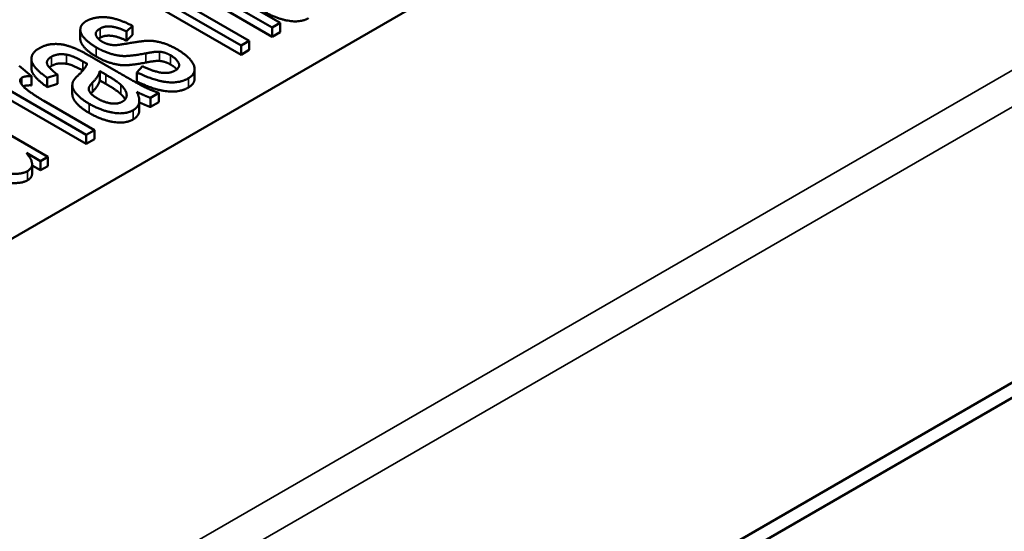
# Model space of a CAD drawing. Units: inches. Extents: x 0.6 to 33.4, y 0.6 to 21.4.
# Drawn here: x 21.6 to 22.3, y 14.2 to 14.5 of the extents above; entities that cross this region are included whole.
import ezdxf

# ---------------------------------------------------------------- set-up
doc = ezdxf.new("R2010")
doc.units = ezdxf.units.IN
doc.header["$LTSCALE"] = 2
doc.header["$MEASUREMENT"] = 0
doc.layers.add('Visible (ANSI)', color=7, linetype='Continuous', lineweight=50)
doc.layers.add('Visible Narrow (ANSI)', color=7, linetype='Continuous', lineweight=35)

msp = doc.modelspace()

# ---------------------------------------------------------------- linework, layer by layer
at = {"layer": 'Visible (ANSI)'}
for p, q in [((22.59455, 14.94947), (21.25811, 14.17788)), ((21.12907, 13.62342), (23.21903, 14.83006)), ((21.12891, 13.61331), (23.21887, 14.81994)), ((21.65953, 14.55212), (21.74792, 14.50109)), ((21.74792, 14.49496), (21.65953, 14.546)), ((21.72798, 14.53641), (21.76853, 14.51299)), ((21.77392, 14.5161), (21.73336, 14.53952)), ((21.76853, 14.50687), (21.72798, 14.53028)), ((21.75331, 14.5042), (21.71827, 14.52443)), ((21.76853, 14.51299), (21.77392, 14.5161)), ((21.77392, 14.50998), (21.77392, 14.5161)), ((21.64103, 14.50536), (21.64103, 14.51149)), ((21.67179, 14.51035), (21.6757, 14.51424)), ((21.67179, 14.50422), (21.67179, 14.51035)), ((21.6757, 14.50811), (21.6757, 14.51424)), ((21.76853, 14.50687), (21.76853, 14.51299)), ((21.77392, 14.50998), (21.76853, 14.50687)), ((21.6757, 14.50811), (21.67179, 14.50422)), ((21.74792, 14.50109), (21.75331, 14.5042)), ((21.75331, 14.49808), (21.75331, 14.5042)), ((21.74792, 14.49496), (21.74792, 14.50109)), ((21.75331, 14.49808), (21.74792, 14.49496)), ((21.60851, 14.48601), (21.60851, 14.49213)), ((21.66478, 14.48405), (21.6503, 14.49241)), ((21.60866, 14.48067), (21.60045, 14.48759)), ((21.65394, 14.48394), (21.65798, 14.48168)), ((21.65394, 14.47781), (21.65394, 14.48394)), ((21.68237, 14.48728), (21.67866, 14.4832)), ((21.67866, 14.47707), (21.67866, 14.4832)), ((21.71707, 14.47921), (21.71707, 14.48533)), ((21.58098, 14.47868), (21.64504, 14.4417)), ((21.60866, 14.47454), (21.60866, 14.48067)), ((21.61904, 14.4795), (21.62578, 14.48176)), ((21.61904, 14.47338), (21.61904, 14.4795)), ((21.62578, 14.47563), (21.61904, 14.47338)), ((21.62578, 14.47563), (21.62578, 14.48176)), ((21.65798, 14.47556), (21.65394, 14.47781)), ((21.64504, 14.43557), (21.58098, 14.47256)), ((21.63573, 14.46874), (21.63573, 14.47486)), ((21.68762, 14.46628), (21.69328, 14.46954)), ((21.69328, 14.46342), (21.69328, 14.46954)), ((21.61951, 14.42695), (21.55544, 14.46394)), ((21.65043, 14.44481), (21.61688, 14.46418)), ((21.68028, 14.4581), (21.68028, 14.46422)), ((21.68762, 14.46015), (21.68762, 14.46628)), ((21.69328, 14.46342), (21.68762, 14.46015)), ((21.64504, 14.4417), (21.65043, 14.44481)), ((21.65043, 14.43868), (21.65043, 14.44481)), ((21.64504, 14.43557), (21.64504, 14.4417)), ((21.65043, 14.43868), (21.64504, 14.43557)), ((21.60523, 14.4296), (21.61466, 14.42415)), ((21.61466, 14.42415), (21.61951, 14.42695)), ((21.61466, 14.41803), (21.61466, 14.42415)), ((21.61951, 14.42083), (21.61951, 14.42695)), ((21.60899, 14.41592), (21.60899, 14.42205)), ((21.61466, 14.41803), (21.60899, 14.4213)), ((21.61951, 14.42083), (21.61466, 14.41803))]:
    msp.add_line(p, q, dxfattribs=at)
for points in [[(21.79272, 14.5192), (21.78746, 14.51616), (21.7715, 14.51885), (21.76348, 14.52348)], [(21.64498, 14.51727), (21.64248, 14.51583), (21.64067, 14.51182), (21.64127, 14.51)], [(21.6757, 14.51424), (21.66896, 14.5175), (21.65885, 14.52023), (21.64875, 14.51945), (21.64498, 14.51727)], [(21.64127, 14.51), (21.64201, 14.50762), (21.64733, 14.50229), (21.65165, 14.49981)], [(21.65562, 14.50358), (21.65232, 14.50548), (21.65057, 14.51023), (21.65427, 14.51237)], [(21.65427, 14.51237), (21.65744, 14.5142), (21.66647, 14.51303), (21.67179, 14.51035)], [(21.63999, 14.49805), (21.63507, 14.50035), (21.62679, 14.50233), (21.61783, 14.50159), (21.61372, 14.49922)], [(21.64127, 14.50387), (21.64103, 14.5046), (21.64103, 14.50536)], [(21.65165, 14.49368), (21.64733, 14.49617), (21.64201, 14.5015), (21.64127, 14.50387)], [(21.65427, 14.50624), (21.6536, 14.50585), (21.65307, 14.50545)], [(21.67179, 14.50422), (21.66647, 14.50691), (21.65744, 14.50807), (21.65427, 14.50624)], [(21.66007, 14.50179), (21.65771, 14.50237), (21.65562, 14.50358)], [(21.66505, 14.50132), (21.66249, 14.50117), (21.66007, 14.50179)], [(21.67267, 14.50245), (21.66647, 14.50144), (21.66505, 14.50132)], [(21.70561, 14.49837), (21.70002, 14.50159), (21.68991, 14.50439), (21.68149, 14.50404), (21.67267, 14.50245)], [(21.61372, 14.49922), (21.60961, 14.49685), (21.60786, 14.49063), (21.61298, 14.48386), (21.61904, 14.4795)], [(21.62194, 14.49362), (21.62598, 14.49595), (21.63177, 14.49502)], [(21.6503, 14.49241), (21.64309, 14.49658), (21.63999, 14.49805)], [(21.65165, 14.49981), (21.65629, 14.49712), (21.66647, 14.49397), (21.67549, 14.49413), (21.68452, 14.49584)], [(21.68452, 14.49584), (21.69119, 14.49712), (21.69368, 14.49693)], [(21.69368, 14.49693), (21.69746, 14.49662), (21.7011, 14.49452)], [(21.71288, 14.47923), (21.71666, 14.48141), (21.7174, 14.4879), (21.711, 14.49525), (21.70561, 14.49837)], [(21.62578, 14.48176), (21.61985, 14.48619), (21.6181, 14.4914), (21.62194, 14.49362)], [(21.63177, 14.4889), (21.62598, 14.48983), (21.62194, 14.4875)], [(21.63177, 14.49502), (21.63602, 14.49436), (21.64269, 14.49051)], [(21.64268, 14.48439), (21.63601, 14.48824), (21.63177, 14.4889)], [(21.64552, 14.48888), (21.64451, 14.4858), (21.63952, 14.48114)], [(21.64269, 14.49051), (21.64329, 14.49016), (21.64552, 14.48888)], [(21.68452, 14.48971), (21.67549, 14.488), (21.66647, 14.48785), (21.65629, 14.491), (21.65165, 14.49368)], [(21.69368, 14.4908), (21.69119, 14.491), (21.68452, 14.48971)], [(21.7011, 14.48839), (21.69746, 14.49049), (21.69368, 14.4908)], [(21.7011, 14.49452), (21.7052, 14.49214), (21.7077, 14.4865), (21.70399, 14.48436)], [(21.62194, 14.4875), (21.62107, 14.48699), (21.62044, 14.48647)], [(21.64922, 14.47647), (21.6534, 14.48082), (21.65394, 14.48394)], [(21.69328, 14.46954), (21.68856, 14.4711), (21.67987, 14.47534), (21.66478, 14.48405)], [(21.67866, 14.4832), (21.68971, 14.47783), (21.70669, 14.47565), (21.71288, 14.47923)], [(21.70399, 14.48436), (21.70029, 14.48222), (21.68931, 14.48382), (21.68237, 14.48728)], [(21.70518, 14.48517), (21.70373, 14.48687), (21.7011, 14.48839)], [(21.60516, 14.47203), (21.602, 14.47456), (21.60051, 14.47868), (21.60226, 14.4797)], [(21.60226, 14.4797), (21.60429, 14.48086), (21.60866, 14.48067)], [(21.63635, 14.47736), (21.63534, 14.47546), (21.63662, 14.47075), (21.64221, 14.46503), (21.64693, 14.46231)], [(21.63952, 14.48114), (21.63709, 14.4788), (21.63635, 14.47736)], [(21.65245, 14.46581), (21.64963, 14.46744), (21.64646, 14.47098), (21.6468, 14.47398), (21.64922, 14.47647)], [(21.65394, 14.47781), (21.6534, 14.4747), (21.64922, 14.47034)], [(21.65798, 14.48168), (21.66512, 14.47756), (21.66795, 14.47491)], [(21.66795, 14.46879), (21.66512, 14.47143), (21.65798, 14.47556)], [(21.71288, 14.47311), (21.70669, 14.46953), (21.68971, 14.47171), (21.67866, 14.47707)], [(21.60866, 14.47454), (21.60506, 14.4747), (21.60305, 14.47394)], [(21.61688, 14.46418), (21.61001, 14.46814), (21.60516, 14.47203)], [(21.64922, 14.47034), (21.6486, 14.4697), (21.64812, 14.46913)], [(21.66795, 14.47491), (21.67159, 14.47149), (21.67213, 14.4655), (21.66903, 14.46371)], [(21.67617, 14.45803), (21.6794, 14.4599), (21.68082, 14.46554), (21.67866, 14.47021)], [(21.67866, 14.47021), (21.68344, 14.46776), (21.68762, 14.46628)], [(21.66903, 14.46371), (21.66586, 14.46188), (21.65677, 14.46332), (21.65245, 14.46581)], [(21.67089, 14.46523), (21.6699, 14.46695), (21.66795, 14.46879)], [(21.68762, 14.46015), (21.68416, 14.46138), (21.68028, 14.46327)], [(21.64693, 14.46231), (21.65495, 14.45768), (21.67091, 14.455), (21.67617, 14.45803)], [(21.67617, 14.45191), (21.67091, 14.44887), (21.65495, 14.45156), (21.64693, 14.45619)], [(21.60597, 14.4175), (21.61237, 14.4212), (21.60523, 14.4296)], [(21.5797, 14.42046), (21.58495, 14.41797), (21.59391, 14.41552), (21.60314, 14.41587), (21.60597, 14.4175)], [(21.60597, 14.41138), (21.60314, 14.40974), (21.59391, 14.40939), (21.58495, 14.41184), (21.5797, 14.41433)], [(21.60899, 14.41592), (21.60899, 14.41312), (21.60597, 14.41138)]]:
    msp.add_open_spline(points, degree=2, dxfattribs=at)
for points, knots in [([(21.61904, 14.47338), (21.61298, 14.47773), (21.60851, 14.48364), (21.60851, 14.48601)], [0, 0, 0, 1, 1.745098, 1.745098, 1.745098]), ([(21.71707, 14.47921), (21.71707, 14.47887), (21.71666, 14.47528), (21.71288, 14.47311)], [1.896226, 1.896226, 1.896226, 2, 3, 3, 3]), ([(21.64693, 14.45619), (21.64221, 14.45891), (21.63662, 14.46463), (21.63573, 14.46789), (21.63573, 14.46874)], [0, 0, 0, 1, 2, 2.387755, 2.387755, 2.387755]), ([(21.68028, 14.4581), (21.68028, 14.45729), (21.6794, 14.45377), (21.67617, 14.45191)], [0.752941, 0.752941, 0.752941, 1, 2, 2, 2])]:
    msp.add_open_spline(points, degree=2, knots=knots, dxfattribs=at)
at = {"layer": 'Visible Narrow (ANSI)'}
for p, q in [((21.11846, 13.82505), (23.20567, 15.0301)), ((21.12907, 13.80679), (23.21628, 15.01184)), ((21.64127, 14.50387), (21.64127, 14.51)), ((21.65427, 14.50624), (21.65427, 14.51237)), ((21.65165, 14.49368), (21.65165, 14.49981)), ((21.68452, 14.48971), (21.68452, 14.49584)), ((21.69368, 14.4908), (21.69368, 14.49693)), ((21.62194, 14.4875), (21.62194, 14.49362)), ((21.63177, 14.4889), (21.63177, 14.49502)), ((21.64269, 14.4844), (21.64269, 14.49051)), ((21.7011, 14.48839), (21.7011, 14.49452)), ((21.60226, 14.47486), (21.60226, 14.4797)), ((21.64922, 14.47034), (21.64922, 14.47647)), ((21.65798, 14.47556), (21.65798, 14.48168)), ((21.71288, 14.47311), (21.71288, 14.47923)), ((21.66795, 14.46879), (21.66795, 14.47491)), ((21.64693, 14.45619), (21.64693, 14.46231)), ((21.67617, 14.45191), (21.67617, 14.45803)), ((21.60597, 14.41138), (21.60597, 14.4175))]:
    msp.add_line(p, q, dxfattribs=at)

doc.saveas('drawing.dxf')
